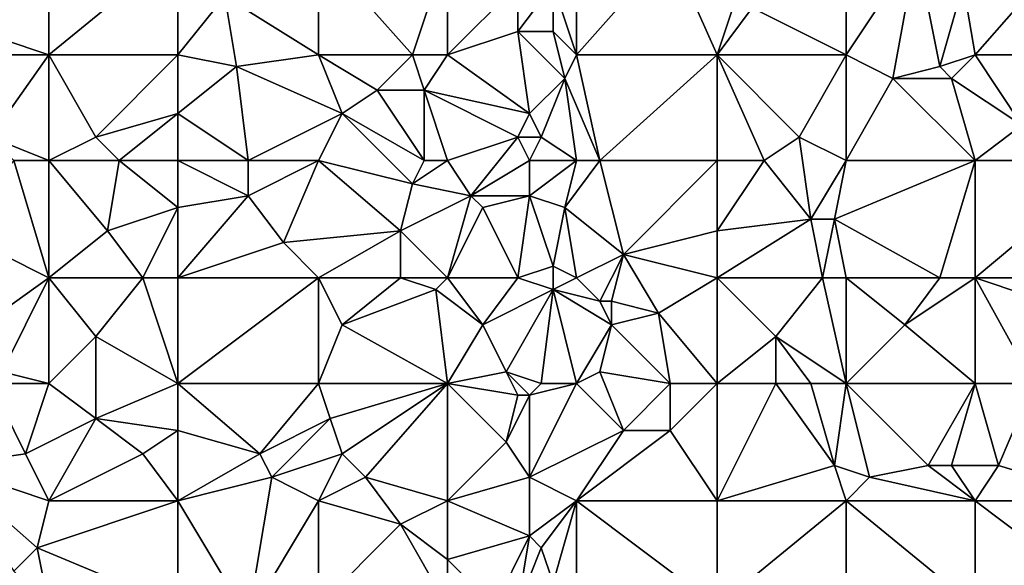
# Model space of a CAD drawing. Units: metres. Extents: x 71875 to 72500, y 358000 to 358500.
# Drawn here: x 71980 to 72064, y 358320 to 358366 of the extents above; entities that cross this region are included whole.
import ezdxf

# ---------------------------------------------------------------- set-up
doc = ezdxf.new("R2010")
doc.units = ezdxf.units.M
doc.layers.add('Terrain', color=15, linetype='Continuous')

msp = doc.modelspace()

# ---------------------------------------------------------------- linework, layer by layer
at = {"layer": 'Terrain'}
for points in [[(71983, 358372, 605.98), (71971, 358367, 604.67), (71983, 358363, 605.55), (71983, 358372, 605.98)], [(71983, 358363, 605.55), (71994, 358363, 606.53), (71994, 358372, 606.97), (71983, 358363, 605.55)], [(71983, 358372, 605.98), (71983, 358363, 605.55), (71994, 358372, 606.97), (71983, 358372, 605.98)], [(71994, 358372, 606.97), (71994, 358363, 606.53), (71998, 358368, 607.02), (71994, 358372, 606.97)], [(72006, 358372, 608.16), (71998, 358368, 607.02), (72006, 358363, 607.55), (72006, 358372, 608.16)], [(72014, 358363, 608.38), (72006, 358372, 608.16), (72006, 358363, 607.55), (72014, 358363, 608.38)], [(72017, 358372, 609.24), (72006, 358372, 608.16), (72014, 358363, 608.38), (72017, 358372, 609.24)], [(72017, 358372, 609.24), (72014, 358363, 608.38), (72017, 358363, 608.55), (72017, 358372, 609.24)], [(72017, 358372, 609.24), (72017, 358363, 608.55), (72023, 358369, 609.57), (72017, 358372, 609.24)], [(72028, 358372, 610.47), (72026, 358369, 610.08), (72028, 358363, 609.58), (72028, 358372, 610.47)], [(72036, 358372, 611.13), (72028, 358363, 609.58), (72040, 358363, 610.82), (72036, 358372, 611.13)], [(72036, 358372, 611.13), (72028, 358372, 610.47), (72028, 358363, 609.58), (72036, 358372, 611.13)], [(72036, 358372, 611.13), (72040, 358363, 610.82), (72042, 358369, 611.4), (72036, 358372, 611.13)], [(72051, 358372, 612.98), (72043, 358367, 611.43), (72051, 358363, 612.19), (72051, 358372, 612.98)], [(72055, 358361, 612.44), (72057, 358372, 613.82), (72051, 358363, 612.19), (72055, 358361, 612.44)], [(72057, 358372, 613.82), (72051, 358372, 612.98), (72051, 358363, 612.19), (72057, 358372, 613.82)], [(72055, 358361, 612.44), (72059, 358362, 613.16), (72057, 358372, 613.82), (72055, 358361, 612.44)], [(72059, 358362, 613.16), (72061, 358369, 613.79), (72057, 358372, 613.82), (72059, 358362, 613.16)], [(72069, 358371, 614.78), (72061, 358369, 613.79), (72062, 358363, 613.5), (72069, 358371, 614.78)], [(72074, 358363, 614.64), (72069, 358371, 614.78), (72062, 358363, 613.5), (72074, 358363, 614.64)], [(72023, 358365, 609.23), (72023, 358369, 609.57), (72017, 358363, 608.55), (72023, 358365, 609.23)], [(72026, 358365, 609.68), (72026, 358369, 610.08), (72023, 358365, 609.23), (72026, 358365, 609.68)], [(72023, 358365, 609.23), (72026, 358369, 610.08), (72023, 358369, 609.57), (72023, 358365, 609.23)], [(72028, 358363, 609.58), (72026, 358369, 610.08), (72026, 358365, 609.68), (72028, 358363, 609.58)], [(72040, 358363, 610.82), (72043, 358367, 611.43), (72042, 358369, 611.4), (72040, 358363, 610.82)], [(72059, 358362, 613.16), (72062, 358363, 613.5), (72061, 358369, 613.79), (72059, 358362, 613.16)], [(71999, 358362, 607.05), (71998, 358368, 607.02), (71994, 358363, 606.53), (71999, 358362, 607.05)], [(71999, 358362, 607.05), (72006, 358363, 607.55), (71998, 358368, 607.02), (71999, 358362, 607.05)], [(71983, 358363, 605.55), (71971, 358367, 604.67), (71972, 358363, 604.67), (71983, 358363, 605.55)], [(72040, 358363, 610.82), (72051, 358363, 612.19), (72043, 358367, 611.43), (72040, 358363, 610.82)], [(72024, 358358, 608.9), (72023, 358365, 609.23), (72017, 358363, 608.55), (72024, 358358, 608.9)], [(72024, 358358, 608.9), (72027, 358361, 609.27), (72023, 358365, 609.23), (72024, 358358, 608.9)], [(72027, 358361, 609.27), (72026, 358365, 609.68), (72023, 358365, 609.23), (72027, 358361, 609.27)], [(72027, 358361, 609.27), (72028, 358363, 609.58), (72026, 358365, 609.68), (72027, 358361, 609.27)], [(71978, 358356, 604.85), (71983, 358363, 605.55), (71972, 358363, 604.67), (71978, 358356, 604.85)], [(71983, 358354, 605.29), (71983, 358363, 605.55), (71978, 358356, 604.85), (71983, 358354, 605.29)], [(71983, 358354, 605.29), (71987, 358356, 605.63), (71983, 358363, 605.55), (71983, 358354, 605.29)], [(71987, 358356, 605.63), (71994, 358363, 606.53), (71983, 358363, 605.55), (71987, 358356, 605.63)], [(71987, 358356, 605.63), (71994, 358358, 606.43), (71994, 358363, 606.53), (71987, 358356, 605.63)], [(71994, 358358, 606.43), (71999, 358362, 607.05), (71994, 358363, 606.53), (71994, 358358, 606.43)], [(72008, 358358, 607.62), (72006, 358363, 607.55), (71999, 358362, 607.05), (72008, 358358, 607.62)], [(72008, 358358, 607.62), (72011, 358360, 607.95), (72006, 358363, 607.55), (72008, 358358, 607.62)], [(72011, 358360, 607.95), (72014, 358363, 608.38), (72006, 358363, 607.55), (72011, 358360, 607.95)], [(72015, 358360, 608.09), (72014, 358363, 608.38), (72011, 358360, 607.95), (72015, 358360, 608.09)], [(72015, 358360, 608.09), (72017, 358363, 608.55), (72014, 358363, 608.38), (72015, 358360, 608.09)], [(72024, 358358, 608.9), (72017, 358363, 608.55), (72015, 358360, 608.09), (72024, 358358, 608.9)], [(72030, 358354, 609.09), (72028, 358363, 609.58), (72027, 358361, 609.27), (72030, 358354, 609.09)], [(72030, 358354, 609.09), (72040, 358363, 610.82), (72028, 358363, 609.58), (72030, 358354, 609.09)], [(72040, 358354, 610.21), (72040, 358363, 610.82), (72030, 358354, 609.09), (72040, 358354, 610.21)], [(72040, 358354, 610.21), (72044, 358354, 610.76), (72040, 358363, 610.82), (72040, 358354, 610.21)], [(72044, 358354, 610.76), (72047, 358356, 611.1), (72040, 358363, 610.82), (72044, 358354, 610.76)], [(72047, 358356, 611.1), (72051, 358363, 612.19), (72040, 358363, 610.82), (72047, 358356, 611.1)], [(72051, 358354, 611.4), (72051, 358363, 612.19), (72047, 358356, 611.1), (72051, 358354, 611.4)], [(72055, 358361, 612.44), (72051, 358363, 612.19), (72051, 358354, 611.4), (72055, 358361, 612.44)], [(72060, 358361, 613.2), (72062, 358363, 613.5), (72059, 358362, 613.16), (72060, 358361, 613.2)], [(72066, 358357, 613.53), (72062, 358363, 613.5), (72060, 358361, 613.2), (72066, 358357, 613.53)], [(72066, 358357, 613.53), (72074, 358363, 614.64), (72062, 358363, 613.5), (72066, 358357, 613.53)], [(71994, 358358, 606.43), (72000, 358354, 606.7), (71999, 358362, 607.05), (71994, 358358, 606.43)], [(72008, 358358, 607.62), (71999, 358362, 607.05), (72000, 358354, 606.7), (72008, 358358, 607.62)], [(72060, 358361, 613.2), (72059, 358362, 613.16), (72055, 358361, 612.44), (72060, 358361, 613.2)], [(72025, 358356, 608.92), (72027, 358361, 609.27), (72024, 358358, 608.9), (72025, 358356, 608.92)], [(72028, 358354, 609), (72027, 358361, 609.27), (72025, 358356, 608.92), (72028, 358354, 609)], [(72030, 358354, 609.09), (72027, 358361, 609.27), (72028, 358354, 609), (72030, 358354, 609.09)], [(72062, 358354, 612.82), (72055, 358361, 612.44), (72051, 358354, 611.4), (72062, 358354, 612.82)], [(72062, 358354, 612.82), (72060, 358361, 613.2), (72055, 358361, 612.44), (72062, 358354, 612.82)], [(72066, 358357, 613.53), (72060, 358361, 613.2), (72062, 358354, 612.82), (72066, 358357, 613.53)], [(72015, 358354, 607.86), (72011, 358360, 607.95), (72008, 358358, 607.62), (72015, 358354, 607.86)], [(72015, 358354, 607.86), (72015, 358360, 608.09), (72011, 358360, 607.95), (72015, 358354, 607.86)], [(72017, 358354, 608.09), (72015, 358360, 608.09), (72015, 358354, 607.86), (72017, 358354, 608.09)], [(72023, 358356, 608.54), (72015, 358360, 608.09), (72017, 358354, 608.09), (72023, 358356, 608.54)], [(72023, 358356, 608.54), (72024, 358358, 608.9), (72015, 358360, 608.09), (72023, 358356, 608.54)], [(71989, 358354, 605.87), (71994, 358358, 606.43), (71987, 358356, 605.63), (71989, 358354, 605.87)], [(71994, 358354, 606.16), (71994, 358358, 606.43), (71989, 358354, 605.87), (71994, 358354, 606.16)], [(71994, 358354, 606.16), (72000, 358354, 606.7), (71994, 358358, 606.43), (71994, 358354, 606.16)], [(72008, 358358, 607.62), (72000, 358354, 606.7), (72006, 358354, 607.25), (72008, 358358, 607.62)], [(72014, 358352, 607.86), (72008, 358358, 607.62), (72006, 358354, 607.25), (72014, 358352, 607.86)], [(72014, 358352, 607.86), (72015, 358354, 607.86), (72008, 358358, 607.62), (72014, 358352, 607.86)], [(72025, 358356, 608.92), (72024, 358358, 608.9), (72023, 358356, 608.54), (72025, 358356, 608.92)], [(72074, 358354, 614.04), (72066, 358357, 613.53), (72062, 358354, 612.82), (72074, 358354, 614.04)], [(71983, 358354, 605.29), (71978, 358356, 604.85), (71980, 358354, 604.95), (71983, 358354, 605.29)], [(71983, 358354, 605.29), (71989, 358354, 605.87), (71987, 358356, 605.63), (71983, 358354, 605.29)], [(72019, 358351, 608.13), (72023, 358356, 608.54), (72017, 358354, 608.09), (72019, 358351, 608.13)], [(72019, 358351, 608.13), (72024, 358354, 608.55), (72023, 358356, 608.54), (72019, 358351, 608.13)], [(72024, 358354, 608.55), (72025, 358356, 608.92), (72023, 358356, 608.54), (72024, 358354, 608.55)], [(72028, 358354, 609), (72025, 358356, 608.92), (72024, 358354, 608.55), (72028, 358354, 609)], [(72048, 358349, 610.77), (72047, 358356, 611.1), (72044, 358354, 610.76), (72048, 358349, 610.77)], [(72048, 358349, 610.77), (72051, 358354, 611.4), (72047, 358356, 611.1), (72048, 358349, 610.77)], [(71983, 358344, 605.17), (71980, 358354, 604.95), (71975, 358348, 604.59), (71983, 358344, 605.17)], [(71983, 358344, 605.17), (71983, 358354, 605.29), (71980, 358354, 604.95), (71983, 358344, 605.17)], [(71983, 358344, 605.17), (71988, 358348, 605.63), (71983, 358354, 605.29), (71983, 358344, 605.17)], [(71983, 358354, 605.29), (71988, 358348, 605.63), (71989, 358354, 605.87), (71983, 358354, 605.29)], [(71988, 358348, 605.63), (71994, 358350, 605.98), (71989, 358354, 605.87), (71988, 358348, 605.63)], [(71994, 358350, 605.98), (71994, 358354, 606.16), (71989, 358354, 605.87), (71994, 358350, 605.98)], [(71994, 358350, 605.98), (72000, 358351, 606.77), (71994, 358354, 606.16), (71994, 358350, 605.98)], [(72000, 358351, 606.77), (72000, 358354, 606.7), (71994, 358354, 606.16), (72000, 358351, 606.77)], [(72003, 358347, 606.86), (72006, 358354, 607.25), (72000, 358351, 606.77), (72003, 358347, 606.86)], [(72000, 358351, 606.77), (72006, 358354, 607.25), (72000, 358354, 606.7), (72000, 358351, 606.77)], [(72013, 358348, 607.48), (72006, 358354, 607.25), (72003, 358347, 606.86), (72013, 358348, 607.48)], [(72013, 358348, 607.48), (72014, 358352, 607.86), (72006, 358354, 607.25), (72013, 358348, 607.48)], [(72014, 358352, 607.86), (72017, 358354, 608.09), (72015, 358354, 607.86), (72014, 358352, 607.86)], [(72019, 358351, 608.13), (72017, 358354, 608.09), (72014, 358352, 607.86), (72019, 358351, 608.13)], [(72024, 358351, 608.57), (72024, 358354, 608.55), (72019, 358351, 608.13), (72024, 358351, 608.57)], [(72027, 358350, 608.69), (72028, 358354, 609), (72024, 358351, 608.57), (72027, 358350, 608.69)], [(72024, 358351, 608.57), (72028, 358354, 609), (72024, 358354, 608.55), (72024, 358351, 608.57)], [(72032, 358346, 608.95), (72030, 358354, 609.09), (72027, 358350, 608.69), (72032, 358346, 608.95)], [(72030, 358354, 609.09), (72028, 358354, 609), (72027, 358350, 608.69), (72030, 358354, 609.09)], [(72032, 358346, 608.95), (72040, 358354, 610.21), (72030, 358354, 609.09), (72032, 358346, 608.95)], [(72032, 358346, 608.95), (72040, 358348, 609.7), (72040, 358354, 610.21), (72032, 358346, 608.95)], [(72040, 358348, 609.7), (72048, 358349, 610.77), (72044, 358354, 610.76), (72040, 358348, 609.7)], [(72040, 358348, 609.7), (72044, 358354, 610.76), (72040, 358354, 610.21), (72040, 358348, 609.7)], [(72050, 358349, 610.88), (72051, 358354, 611.4), (72048, 358349, 610.77), (72050, 358349, 610.88)], [(72059, 358344, 611.77), (72062, 358354, 612.82), (72050, 358349, 610.88), (72059, 358344, 611.77)], [(72062, 358354, 612.82), (72051, 358354, 611.4), (72050, 358349, 610.88), (72062, 358354, 612.82)], [(72062, 358344, 612.01), (72062, 358354, 612.82), (72059, 358344, 611.77), (72062, 358344, 612.01)], [(72062, 358344, 612.01), (72074, 358354, 614.04), (72062, 358354, 612.82), (72062, 358344, 612.01)], [(72074, 358344, 613.33), (72074, 358354, 614.04), (72062, 358344, 612.01), (72074, 358344, 613.33)], [(72019, 358351, 608.13), (72014, 358352, 607.86), (72013, 358348, 607.48), (72019, 358351, 608.13)], [(71994, 358344, 605.97), (72003, 358347, 606.86), (72000, 358351, 606.77), (71994, 358344, 605.97)], [(71994, 358344, 605.97), (72000, 358351, 606.77), (71994, 358350, 605.98), (71994, 358344, 605.97)], [(72019, 358351, 608.13), (72013, 358348, 607.48), (72017, 358344, 607.61), (72019, 358351, 608.13)], [(72020, 358350, 608.01), (72019, 358351, 608.13), (72017, 358344, 607.61), (72020, 358350, 608.01)], [(72020, 358350, 608.01), (72024, 358351, 608.57), (72019, 358351, 608.13), (72020, 358350, 608.01)], [(72023, 358344, 608.08), (72024, 358351, 608.57), (72020, 358350, 608.01), (72023, 358344, 608.08)], [(72023, 358344, 608.08), (72026, 358345, 608.59), (72024, 358351, 608.57), (72023, 358344, 608.08)], [(72026, 358345, 608.59), (72027, 358350, 608.69), (72024, 358351, 608.57), (72026, 358345, 608.59)], [(71991, 358344, 605.64), (71994, 358350, 605.98), (71988, 358348, 605.63), (71991, 358344, 605.64)], [(71994, 358344, 605.97), (71994, 358350, 605.98), (71991, 358344, 605.64), (71994, 358344, 605.97)], [(72023, 358344, 608.08), (72020, 358350, 608.01), (72017, 358344, 607.61), (72023, 358344, 608.08)], [(72028, 358344, 608.68), (72027, 358350, 608.69), (72026, 358345, 608.59), (72028, 358344, 608.68)], [(72032, 358346, 608.95), (72027, 358350, 608.69), (72028, 358344, 608.68), (72032, 358346, 608.95)], [(72040, 358344, 609.55), (72049, 358344, 610.61), (72048, 358349, 610.77), (72040, 358344, 609.55)], [(72040, 358344, 609.55), (72048, 358349, 610.77), (72040, 358348, 609.7), (72040, 358344, 609.55)], [(72049, 358344, 610.61), (72050, 358349, 610.88), (72048, 358349, 610.77), (72049, 358344, 610.61)], [(72051, 358344, 610.71), (72050, 358349, 610.88), (72049, 358344, 610.61), (72051, 358344, 610.71)], [(72059, 358344, 611.77), (72050, 358349, 610.88), (72051, 358344, 610.71), (72059, 358344, 611.77)], [(71983, 358344, 605.17), (71975, 358348, 604.59), (71976, 358339, 604.76), (71983, 358344, 605.17)], [(71983, 358344, 605.17), (71991, 358344, 605.64), (71988, 358348, 605.63), (71983, 358344, 605.17)], [(72013, 358348, 607.48), (72003, 358347, 606.86), (72006, 358344, 606.94), (72013, 358348, 607.48)], [(72013, 358344, 607.47), (72013, 358348, 607.48), (72006, 358344, 606.94), (72013, 358344, 607.47)], [(72017, 358344, 607.61), (72013, 358348, 607.48), (72013, 358344, 607.47), (72017, 358344, 607.61)], [(72040, 358344, 609.55), (72040, 358348, 609.7), (72032, 358346, 608.95), (72040, 358344, 609.55)], [(71994, 358344, 605.97), (72006, 358344, 606.94), (72003, 358347, 606.86), (71994, 358344, 605.97)], [(72032, 358346, 608.95), (72028, 358344, 608.68), (72030, 358342, 608.87), (72032, 358346, 608.95)], [(72032, 358346, 608.95), (72030, 358342, 608.87), (72031, 358342, 608.88), (72032, 358346, 608.95)], [(72032, 358346, 608.95), (72031, 358342, 608.88), (72035, 358341, 608.91), (72032, 358346, 608.95)], [(72040, 358344, 609.55), (72032, 358346, 608.95), (72035, 358341, 608.91), (72040, 358344, 609.55)], [(72023, 358344, 608.08), (72026, 358343, 608.52), (72026, 358345, 608.59), (72023, 358344, 608.08)], [(72028, 358344, 608.68), (72026, 358345, 608.59), (72026, 358343, 608.52), (72028, 358344, 608.68)], [(71983, 358344, 605.17), (71976, 358339, 604.76), (71979, 358336, 604.78), (71983, 358344, 605.17)], [(71983, 358344, 605.17), (71979, 358336, 604.78), (71983, 358335, 604.99), (71983, 358344, 605.17)], [(71983, 358344, 605.17), (71987, 358339, 605.21), (71991, 358344, 605.64), (71983, 358344, 605.17)], [(71983, 358344, 605.17), (71983, 358335, 604.99), (71987, 358339, 605.21), (71983, 358344, 605.17)], [(71991, 358344, 605.64), (71987, 358339, 605.21), (71994, 358335, 605.87), (71991, 358344, 605.64)], [(71994, 358344, 605.97), (71991, 358344, 605.64), (71994, 358335, 605.87), (71994, 358344, 605.97)], [(71994, 358344, 605.97), (71994, 358335, 605.87), (72006, 358344, 606.94), (71994, 358344, 605.97)], [(72006, 358344, 606.94), (71994, 358335, 605.87), (72006, 358335, 606.74), (72006, 358344, 606.94)], [(72008, 358340, 606.88), (72006, 358344, 606.94), (72006, 358335, 606.74), (72008, 358340, 606.88)], [(72013, 358344, 607.47), (72006, 358344, 606.94), (72008, 358340, 606.88), (72013, 358344, 607.47)], [(72013, 358344, 607.47), (72008, 358340, 606.88), (72016, 358343, 607.45), (72013, 358344, 607.47)], [(72017, 358344, 607.61), (72013, 358344, 607.47), (72016, 358343, 607.45), (72017, 358344, 607.61)], [(72017, 358344, 607.61), (72016, 358343, 607.45), (72020, 358340, 607.91), (72017, 358344, 607.61)], [(72023, 358344, 608.08), (72017, 358344, 607.61), (72020, 358340, 607.91), (72023, 358344, 608.08)], [(72023, 358344, 608.08), (72020, 358340, 607.91), (72026, 358343, 608.52), (72023, 358344, 608.08)], [(72028, 358344, 608.68), (72026, 358343, 608.52), (72030, 358342, 608.87), (72028, 358344, 608.68)], [(72040, 358344, 609.55), (72035, 358341, 608.91), (72040, 358335, 609.14), (72040, 358344, 609.55)], [(72040, 358344, 609.55), (72045, 358339, 609.64), (72049, 358344, 610.61), (72040, 358344, 609.55)], [(72040, 358344, 609.55), (72040, 358335, 609.14), (72045, 358339, 609.64), (72040, 358344, 609.55)], [(72049, 358344, 610.61), (72045, 358339, 609.64), (72051, 358335, 610.21), (72049, 358344, 610.61)], [(72051, 358344, 610.71), (72049, 358344, 610.61), (72051, 358335, 610.21), (72051, 358344, 610.71)], [(72056, 358340, 611.02), (72051, 358344, 610.71), (72051, 358335, 610.21), (72056, 358340, 611.02)], [(72059, 358344, 611.77), (72051, 358344, 610.71), (72056, 358340, 611.02), (72059, 358344, 611.77)], [(72062, 358344, 612.01), (72059, 358344, 611.77), (72056, 358340, 611.02), (72062, 358344, 612.01)], [(72062, 358344, 612.01), (72056, 358340, 611.02), (72062, 358335, 611.32), (72062, 358344, 612.01)], [(72062, 358344, 612.01), (72062, 358335, 611.32), (72067, 358335, 611.94), (72062, 358344, 612.01)], [(72062, 358344, 612.01), (72067, 358335, 611.94), (72071, 358341, 612.69), (72062, 358344, 612.01)], [(72074, 358344, 613.33), (72062, 358344, 612.01), (72071, 358341, 612.69), (72074, 358344, 613.33)], [(72017, 358335, 607.41), (72016, 358343, 607.45), (72008, 358340, 606.88), (72017, 358335, 607.41)], [(72020, 358340, 607.91), (72016, 358343, 607.45), (72017, 358335, 607.41), (72020, 358340, 607.91)], [(72022, 358336, 607.89), (72026, 358343, 608.52), (72020, 358340, 607.91), (72022, 358336, 607.89)], [(72025, 358335, 607.95), (72026, 358343, 608.52), (72022, 358336, 607.89), (72025, 358335, 607.95)], [(72028, 358335, 608.3), (72026, 358343, 608.52), (72025, 358335, 607.95), (72028, 358335, 608.3)], [(72031, 358340, 608.7), (72030, 358342, 608.87), (72026, 358343, 608.52), (72031, 358340, 608.7)], [(72031, 358340, 608.7), (72026, 358343, 608.52), (72028, 358335, 608.3), (72031, 358340, 608.7)], [(72031, 358340, 608.7), (72031, 358342, 608.88), (72030, 358342, 608.87), (72031, 358340, 608.7)], [(72031, 358340, 608.7), (72035, 358341, 608.91), (72031, 358342, 608.88), (72031, 358340, 608.7)], [(72036, 358335, 608.73), (72035, 358341, 608.91), (72031, 358340, 608.7), (72036, 358335, 608.73)], [(72040, 358335, 609.14), (72035, 358341, 608.91), (72036, 358335, 608.73), (72040, 358335, 609.14)], [(72017, 358335, 607.41), (72008, 358340, 606.88), (72006, 358335, 606.74), (72017, 358335, 607.41)], [(72022, 358336, 607.89), (72020, 358340, 607.91), (72017, 358335, 607.41), (72022, 358336, 607.89)], [(72030, 358336, 608.33), (72031, 358340, 608.7), (72028, 358335, 608.3), (72030, 358336, 608.33)], [(72036, 358335, 608.73), (72031, 358340, 608.7), (72030, 358336, 608.33), (72036, 358335, 608.73)], [(72062, 358335, 611.32), (72056, 358340, 611.02), (72051, 358335, 610.21), (72062, 358335, 611.32)], [(71983, 358335, 604.99), (71987, 358332, 605.34), (71987, 358339, 605.21), (71983, 358335, 604.99)], [(71994, 358335, 605.87), (71987, 358339, 605.21), (71987, 358332, 605.34), (71994, 358335, 605.87)], [(72040, 358335, 609.14), (72045, 358335, 609.43), (72045, 358339, 609.64), (72040, 358335, 609.14)], [(72051, 358335, 610.21), (72045, 358339, 609.64), (72048, 358335, 609.8), (72051, 358335, 610.21)], [(72048, 358335, 609.8), (72045, 358339, 609.64), (72045, 358335, 609.43), (72048, 358335, 609.8)], [(71983, 358335, 604.99), (71979, 358336, 604.78), (71978, 358335, 604.84), (71983, 358335, 604.99)], [(72022, 358336, 607.89), (72017, 358335, 607.41), (72023, 358334, 607.69), (72022, 358336, 607.89)], [(72025, 358335, 607.95), (72022, 358336, 607.89), (72024, 358334, 607.77), (72025, 358335, 607.95)], [(72022, 358336, 607.89), (72023, 358334, 607.69), (72024, 358334, 607.77), (72022, 358336, 607.89)], [(72030, 358336, 608.33), (72028, 358335, 608.3), (72032, 358331, 608.31), (72030, 358336, 608.33)], [(72036, 358335, 608.73), (72030, 358336, 608.33), (72032, 358331, 608.31), (72036, 358335, 608.73)], [(71978, 358335, 604.84), (71974, 358328, 604.31), (71981, 358329, 604.89), (71978, 358335, 604.84)], [(71983, 358335, 604.99), (71978, 358335, 604.84), (71981, 358329, 604.89), (71983, 358335, 604.99)], [(71983, 358335, 604.99), (71981, 358329, 604.89), (71987, 358332, 605.34), (71983, 358335, 604.99)], [(71994, 358335, 605.87), (71987, 358332, 605.34), (71994, 358331, 605.68), (71994, 358335, 605.87)], [(71994, 358335, 605.87), (71994, 358331, 605.68), (72001, 358329, 606.3), (71994, 358335, 605.87)], [(71994, 358335, 605.87), (72001, 358329, 606.3), (72006, 358335, 606.74), (71994, 358335, 605.87)], [(72007, 358332, 606.68), (72006, 358335, 606.74), (72001, 358329, 606.3), (72007, 358332, 606.68)], [(72017, 358335, 607.41), (72006, 358335, 606.74), (72007, 358332, 606.68), (72017, 358335, 607.41)], [(72017, 358335, 607.41), (72007, 358332, 606.68), (72008, 358329, 606.82), (72017, 358335, 607.41)], [(72017, 358335, 607.41), (72008, 358329, 606.82), (72010, 358327, 606.86), (72017, 358335, 607.41)], [(72017, 358335, 607.41), (72010, 358327, 606.86), (72017, 358325, 607.21), (72017, 358335, 607.41)], [(72017, 358335, 607.41), (72017, 358325, 607.21), (72022, 358330, 607.67), (72017, 358335, 607.41)], [(72017, 358335, 607.41), (72022, 358330, 607.67), (72023, 358334, 607.69), (72017, 358335, 607.41)], [(72028, 358335, 608.3), (72025, 358335, 607.95), (72024, 358334, 607.77), (72028, 358335, 608.3)], [(72028, 358335, 608.3), (72024, 358334, 607.77), (72024, 358327, 607.58), (72028, 358335, 608.3)], [(72032, 358331, 608.31), (72028, 358335, 608.3), (72024, 358327, 607.58), (72032, 358331, 608.31)], [(72036, 358335, 608.73), (72032, 358331, 608.31), (72036, 358331, 608.7), (72036, 358335, 608.73)], [(72040, 358335, 609.14), (72036, 358335, 608.73), (72036, 358331, 608.7), (72040, 358335, 609.14)], [(72040, 358335, 609.14), (72036, 358331, 608.7), (72040, 358325, 608.61), (72040, 358335, 609.14)], [(72040, 358335, 609.14), (72040, 358325, 608.61), (72045, 358335, 609.43), (72040, 358335, 609.14)], [(72045, 358335, 609.43), (72040, 358325, 608.61), (72050, 358328, 609.51), (72045, 358335, 609.43)], [(72048, 358335, 609.8), (72045, 358335, 609.43), (72050, 358328, 609.51), (72048, 358335, 609.8)], [(72051, 358335, 610.21), (72048, 358335, 609.8), (72050, 358328, 609.51), (72051, 358335, 610.21)], [(72053, 358327, 609.77), (72051, 358335, 610.21), (72050, 358328, 609.51), (72053, 358327, 609.77)], [(72053, 358327, 609.77), (72058, 358328, 610.55), (72051, 358335, 610.21), (72053, 358327, 609.77)], [(72062, 358335, 611.32), (72051, 358335, 610.21), (72058, 358328, 610.55), (72062, 358335, 611.32)], [(72062, 358335, 611.32), (72058, 358328, 610.55), (72060, 358328, 610.68), (72062, 358335, 611.32)], [(72062, 358335, 611.32), (72060, 358328, 610.68), (72064, 358328, 610.99), (72062, 358335, 611.32)], [(72067, 358335, 611.94), (72062, 358335, 611.32), (72064, 358328, 610.99), (72067, 358335, 611.94)], [(72067, 358335, 611.94), (72064, 358328, 610.99), (72074, 358325, 611.77), (72067, 358335, 611.94)], [(72024, 358327, 607.58), (72024, 358334, 607.77), (72022, 358330, 607.67), (72024, 358327, 607.58)], [(72022, 358330, 607.67), (72024, 358334, 607.77), (72023, 358334, 607.69), (72022, 358330, 607.67)], [(71983, 358325, 605.09), (71987, 358332, 605.34), (71981, 358329, 604.89), (71983, 358325, 605.09)], [(71983, 358325, 605.09), (71991, 358329, 605.47), (71987, 358332, 605.34), (71983, 358325, 605.09)], [(71991, 358329, 605.47), (71994, 358331, 605.68), (71987, 358332, 605.34), (71991, 358329, 605.47)], [(72007, 358332, 606.68), (72001, 358329, 606.3), (72002, 358327, 606.22), (72007, 358332, 606.68)], [(72008, 358329, 606.82), (72007, 358332, 606.68), (72002, 358327, 606.22), (72008, 358329, 606.82)], [(71994, 358325, 605.65), (71994, 358331, 605.68), (71991, 358329, 605.47), (71994, 358325, 605.65)], [(71994, 358325, 605.65), (72001, 358329, 606.3), (71994, 358331, 605.68), (71994, 358325, 605.65)], [(72032, 358331, 608.31), (72024, 358327, 607.58), (72028, 358325, 607.89), (72032, 358331, 608.31)], [(72040, 358325, 608.61), (72036, 358331, 608.7), (72028, 358325, 607.89), (72040, 358325, 608.61)], [(72036, 358331, 608.7), (72032, 358331, 608.31), (72028, 358325, 607.89), (72036, 358331, 608.7)], [(72024, 358327, 607.58), (72022, 358330, 607.67), (72017, 358325, 607.21), (72024, 358327, 607.58)], [(71983, 358325, 605.09), (71981, 358329, 604.89), (71974, 358328, 604.31), (71983, 358325, 605.09)], [(71983, 358325, 605.09), (71994, 358325, 605.65), (71991, 358329, 605.47), (71983, 358325, 605.09)], [(71994, 358325, 605.65), (72002, 358327, 606.22), (72001, 358329, 606.3), (71994, 358325, 605.65)], [(72008, 358329, 606.82), (72002, 358327, 606.22), (72006, 358325, 606.34), (72008, 358329, 606.82)], [(72010, 358327, 606.86), (72008, 358329, 606.82), (72006, 358325, 606.34), (72010, 358327, 606.86)], [(71983, 358325, 605.09), (71974, 358328, 604.31), (71982, 358321, 604.83), (71983, 358325, 605.09)], [(71974, 358328, 604.31), (71980, 358319, 604.79), (71982, 358321, 604.83), (71974, 358328, 604.31)], [(72040, 358325, 608.61), (72051, 358325, 609.55), (72050, 358328, 609.51), (72040, 358325, 608.61)], [(72053, 358327, 609.77), (72050, 358328, 609.51), (72051, 358325, 609.55), (72053, 358327, 609.77)], [(72062, 358325, 610.66), (72058, 358328, 610.55), (72053, 358327, 609.77), (72062, 358325, 610.66)], [(72062, 358325, 610.66), (72060, 358328, 610.68), (72058, 358328, 610.55), (72062, 358325, 610.66)], [(72064, 358328, 610.99), (72060, 358328, 610.68), (72062, 358325, 610.66), (72064, 358328, 610.99)], [(72074, 358325, 611.77), (72064, 358328, 610.99), (72062, 358325, 610.66), (72074, 358325, 611.77)], [(71994, 358325, 605.65), (72000, 358315, 605.91), (72002, 358327, 606.22), (71994, 358325, 605.65)], [(72006, 358325, 606.34), (72002, 358327, 606.22), (72000, 358315, 605.91), (72006, 358325, 606.34)], [(72010, 358327, 606.86), (72006, 358325, 606.34), (72013, 358323, 606.67), (72010, 358327, 606.86)], [(72017, 358325, 607.21), (72010, 358327, 606.86), (72013, 358323, 606.67), (72017, 358325, 607.21)], [(72024, 358327, 607.58), (72017, 358325, 607.21), (72024, 358322, 607.67), (72024, 358327, 607.58)], [(72028, 358325, 607.89), (72024, 358327, 607.58), (72024, 358322, 607.67), (72028, 358325, 607.89)], [(72062, 358325, 610.66), (72053, 358327, 609.77), (72051, 358325, 609.55), (72062, 358325, 610.66)], [(71983, 358325, 605.09), (71982, 358321, 604.83), (71994, 358325, 605.65), (71983, 358325, 605.09)], [(71994, 358325, 605.65), (71982, 358321, 604.83), (71994, 358316, 605.47), (71994, 358325, 605.65)], [(71994, 358325, 605.65), (71994, 358316, 605.47), (72000, 358315, 605.91), (71994, 358325, 605.65)], [(72006, 358325, 606.34), (72000, 358315, 605.91), (72006, 358316, 606.23), (72006, 358325, 606.34)], [(72013, 358323, 606.67), (72006, 358325, 606.34), (72006, 358316, 606.23), (72013, 358323, 606.67)], [(72017, 358325, 607.21), (72013, 358323, 606.67), (72017, 358320, 606.9), (72017, 358325, 607.21)], [(72017, 358325, 607.21), (72017, 358320, 606.9), (72024, 358322, 607.67), (72017, 358325, 607.21)], [(72028, 358325, 607.89), (72024, 358322, 607.67), (72025, 358321, 607.61), (72028, 358325, 607.89)], [(72028, 358325, 607.89), (72025, 358321, 607.61), (72026, 358318, 607.49), (72028, 358325, 607.89)], [(72028, 358325, 607.89), (72026, 358318, 607.49), (72028, 358316, 607.41), (72028, 358325, 607.89)], [(72028, 358325, 607.89), (72028, 358316, 607.41), (72040, 358316, 608.38), (72028, 358325, 607.89)], [(72040, 358325, 608.61), (72028, 358325, 607.89), (72040, 358316, 608.38), (72040, 358325, 608.61)], [(72040, 358325, 608.61), (72040, 358316, 608.38), (72051, 358325, 609.55), (72040, 358325, 608.61)], [(72051, 358325, 609.55), (72040, 358316, 608.38), (72051, 358316, 609.25), (72051, 358325, 609.55)], [(72051, 358325, 609.55), (72051, 358316, 609.25), (72062, 358316, 610.05), (72051, 358325, 609.55)], [(72062, 358325, 610.66), (72051, 358325, 609.55), (72062, 358316, 610.05), (72062, 358325, 610.66)], [(72062, 358325, 610.66), (72062, 358316, 610.05), (72074, 358316, 611.15), (72062, 358325, 610.66)], [(72074, 358325, 611.77), (72062, 358325, 610.66), (72074, 358316, 611.15), (72074, 358325, 611.77)], [(72017, 358316, 606.85), (72013, 358323, 606.67), (72006, 358316, 606.23), (72017, 358316, 606.85)], [(72017, 358316, 606.85), (72017, 358320, 606.9), (72013, 358323, 606.67), (72017, 358316, 606.85)], [(72021, 358316, 607.08), (72024, 358322, 607.67), (72017, 358320, 606.9), (72021, 358316, 607.08)], [(72023, 358316, 607.04), (72024, 358322, 607.67), (72021, 358316, 607.08), (72023, 358316, 607.04)], [(72023, 358316, 607.04), (72025, 358321, 607.61), (72024, 358322, 607.67), (72023, 358316, 607.04)], [(71983, 358316, 604.83), (71982, 358321, 604.83), (71980, 358319, 604.79), (71983, 358316, 604.83)], [(71983, 358316, 604.83), (71994, 358316, 605.47), (71982, 358321, 604.83), (71983, 358316, 604.83)], [(72023, 358316, 607.04), (72026, 358318, 607.49), (72025, 358321, 607.61), (72023, 358316, 607.04)], [(72021, 358316, 607.08), (72017, 358320, 606.9), (72017, 358316, 606.85), (72021, 358316, 607.08)]]:
    msp.add_3dface(points, dxfattribs=at)

doc.saveas('drawing.dxf')
